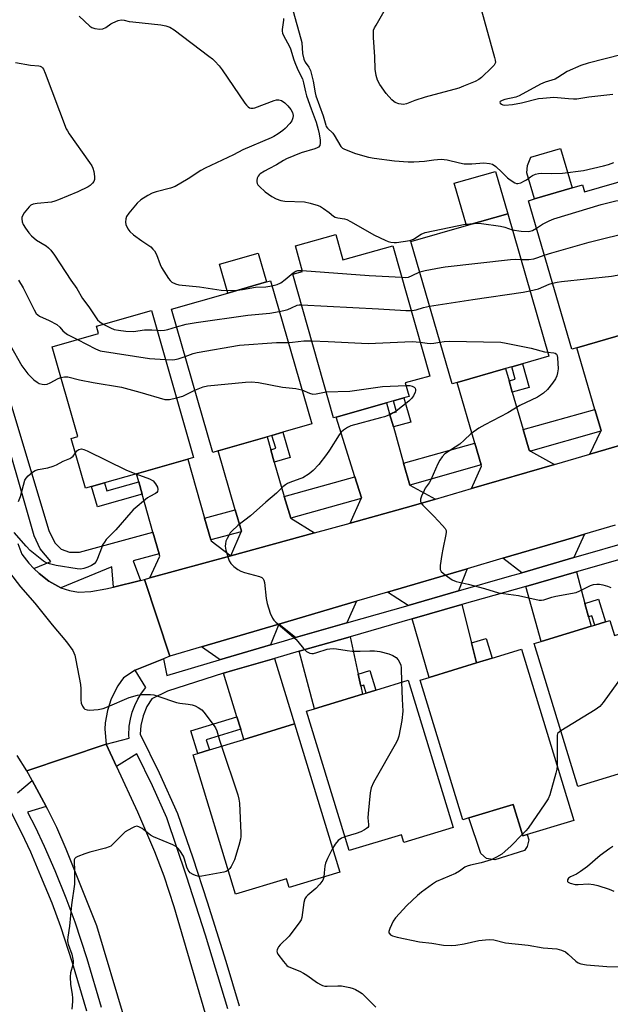
# Model space of a CAD drawing. Units: inches. Extents: x 1291763 to 1297764, y 525450 to 529450.
# Drawn here: x 1292009 to 1292214, y 527142 to 527483 of the extents above; entities that cross this region are included whole.
import ezdxf

# ---------------------------------------------------------------- set-up
doc = ezdxf.new("R2010")
doc.units = ezdxf.units.IN
doc.header["$MEASUREMENT"] = 0
for name, color, linetype in [('BLDG-Footprint', 5, 'Continuous'), ('CULTRL-Pad', 6, 'Continuous'), ('TRANS-Driveway', 251, 'Continuous'), ('TRANS-Non Street Sidewalk', 7, 'Continuous'), ('TRANS-Road', 130, 'Continuous'), ('TRANS-Street Sidewalk', 7, 'Continuous'), ('Undefined', 1, 'Continuous')]:
    doc.layers.add(name, color=color, linetype=linetype)

msp = doc.modelspace()

# ---------------------------------------------------------------- linework, layer by layer
at = {"layer": 'BLDG-Footprint'}
for points, elevation in [([(1292221.3, 527428.47), (1292230.46, 527397.15), (1292232.95, 527397.87), (1292238.14, 527380.13), (1292235.35, 527379.31), (1292231.18, 527378.09), (1292219.36, 527374.63), (1292202.29, 527369.64), (1292200.57, 527369.14), (1292185.51, 527420.65), (1292187.66, 527421.28), (1292200.62, 527425.07), (1292204.24, 527426.13), (1292204.96, 527423.69)], 489.51), ([(1292160.86, 527357.65), (1292159.06, 527357.13), (1292144.85, 527406.5), (1292164.08, 527412.03), (1292178.33, 527416.14), (1292192.54, 527366.77), (1292183.41, 527364.14), (1292179.74, 527363.09), (1292177.58, 527362.47)], 491.49), ([(1292118.79, 527408.94), (1292121.28, 527400.1), (1292138.58, 527404.99), (1292151.33, 527359.87), (1292142.86, 527357.48), (1292144.18, 527352.78), (1292142.43, 527352.29), (1292138.78, 527351.26), (1292136.39, 527350.58), (1292118.96, 527345.66), (1292118.06, 527345.4), (1292103.99, 527395.22), (1292107.32, 527396.16), (1292104.82, 527404.99)], 490.78), ([(1292078.05, 527333.94), (1292076.21, 527333.41), (1292061.91, 527383.02), (1292081.48, 527388.66), (1292094.83, 527392.51), (1292096.2, 527392.91), (1292110.51, 527343.3), (1292100.5, 527340.42), (1292096.73, 527339.33), (1292095.01, 527338.83)], 492.7), ([(1292034.25, 527321.61), (1292032.15, 527321.01), (1292027.22, 527338.27), (1292029.46, 527338.91), (1292020.58, 527369.96), (1292036.7, 527374.57), (1292035.96, 527377.14), (1292055.03, 527382.59), (1292069.58, 527331.71), (1292067.56, 527331.13), (1292049.78, 527326.05), (1292038.77, 527322.9)], 494.68), ([(1292213.75, 527275.17), (1292215.33, 527269.98), (1292224.21, 527272.68), (1292237.73, 527228.37), (1292202.6, 527217.65), (1292187.5, 527267.16), (1292189.91, 527267.89), (1292207.23, 527273.18), (1292208.48, 527273.56), (1292212.16, 527274.68)], 492.4), ([(1292197.88, 527216.84), (1292201.23, 527205.88), (1292183.57, 527200.49), (1292180.22, 527211.45), (1292164.93, 527206.78), (1292162.76, 527206.12), (1292148, 527254.49), (1292151.11, 527255.44), (1292167.57, 527260.46), (1292172.92, 527262.09), (1292183.13, 527265.21)], 493.48), ([(1292159.43, 527203.39), (1292142.37, 527198.18), (1292141.53, 527200.92), (1292123.47, 527195.41), (1292108.72, 527243.74), (1292111.4, 527244.56), (1292128.12, 527249.66), (1292129.32, 527250.02), (1292132.64, 527251.04), (1292143.85, 527254.46)], 494.14), ([(1292120.19, 527187.96), (1292102.63, 527182.61), (1292101.7, 527185.64), (1292084.14, 527180.28), (1292069.39, 527228.6), (1292071.01, 527229.09), (1292075.05, 527230.32), (1292086.96, 527233.95), (1292104.52, 527239.31)], 495.57)]:
    msp.add_lwpolyline(points, close=True, dxfattribs=dict(at, elevation=elevation))
at = {"layer": 'CULTRL-Pad'}
for points in [[(1292200.62, 527425.07), (1292187.66, 527421.28), (1292185.01, 527430.34), (1292185.15, 527432.9), (1292186.37, 527435.71), (1292196.63, 527438.7)], [(1292178.33, 527416.14), (1292164.08, 527412.03), (1292159.86, 527426.67), (1292174.12, 527430.77)], [(1292094.83, 527392.51), (1292081.48, 527388.66), (1292078.59, 527398.66), (1292091.94, 527402.52)], [(1292180.22, 527211.45), (1292183.57, 527200.49), (1292185.12, 527200.97), (1292185.69, 527199.12), (1292185.05, 527196.85), (1292184.12, 527195.42), (1292173.92, 527192.28), (1292171.05, 527192.7), (1292168.99, 527194.42), (1292164.93, 527206.78)]]:
    msp.add_lwpolyline(points, close=True, dxfattribs=at)
at = {"layer": 'TRANS-Driveway'}
for points in [[(1292220.92, 527369.3), (1292222.15, 527365.09), (1292225.61, 527353.24), (1292227.58, 527346.5), (1292228.48, 527345.92), (1292235.64, 527341.27), (1292206.82, 527332.85), (1292210.59, 527340.76), (1292210.7, 527341), (1292208.55, 527348.33), (1292202.29, 527369.64), (1292219.36, 527374.63)], [(1292178.8, 527358.21), (1292179.94, 527354.26), (1292183.66, 527341.34), (1292185.72, 527334.17), (1292186.21, 527333.9), (1292194.53, 527329.26), (1292165.81, 527320.86), (1292169.27, 527328.69), (1292169.15, 527329.1), (1292166.96, 527336.64), (1292160.86, 527357.65), (1292177.58, 527362.46)], [(1292137.46, 527346.76), (1292138.75, 527342.23), (1292142.29, 527329.7), (1292144.43, 527322.12), (1292153.32, 527317.21), (1292144.96, 527314.77), (1292123.75, 527308.95), (1292127.55, 527317.41), (1292127.67, 527317.67), (1292125.4, 527324.96), (1292118.96, 527345.66), (1292136.39, 527350.58)], [(1292096.31, 527334.34), (1292097.54, 527330.07), (1292100.99, 527318.09), (1292103.21, 527310.62), (1292111.41, 527305.56), (1292082.44, 527297.61), (1292086.04, 527305.92), (1292086.13, 527306.13), (1292083.99, 527313.5), (1292078.05, 527333.94), (1292095.01, 527338.83)], [(1292073.42, 527310.64), (1292075.58, 527303.1), (1292075.68, 527302.74), (1292082.44, 527297.61), (1292054.39, 527289.9), (1292057.86, 527297.47), (1292057.65, 527298.25), (1292055.51, 527305.8), (1292051.79, 527318.94), (1292050.59, 527323.2), (1292049.78, 527326.05), (1292067.56, 527331.13)], [(1292201.2, 527296.95), (1292183.23, 527291.73), (1292176.67, 527296.76), (1292201.18, 527303.97), (1292204.95, 527305.08)], [(1292161.31, 527285.43), (1292143.84, 527280.42), (1292136.74, 527285), (1292164.31, 527293.12)], [(1292205.1, 527281.11), (1292206.35, 527276.45), (1292207.23, 527273.18), (1292189.91, 527267.89), (1292184.56, 527286.98), (1292202.17, 527292.03)], [(1292122.7, 527274.35), (1292104.9, 527269.25), (1292099.14, 527273.92), (1292125.98, 527281.83)], [(1292165.83, 527267.42), (1292167.57, 527260.46), (1292151.11, 527255.44), (1292145.21, 527275.71), (1292162.5, 527280.66)], [(1292096.16, 527266.71), (1292078.55, 527261.49), (1292078.48, 527261.73), (1292072.31, 527266.02), (1292099.14, 527273.92)], [(1292126.6, 527256.59), (1292127.51, 527252.4), (1292128.12, 527249.66), (1292111.4, 527244.56), (1292106.15, 527264.5), (1292123.75, 527269.55)], [(1292085.89, 527237.46), (1292084.56, 527241.79), (1292079.96, 527256.89), (1292083.07, 527257.83), (1292097.58, 527262.05), (1292104.52, 527239.31), (1292086.96, 527233.96)]]:
    msp.add_lwpolyline(points, close=True, dxfattribs=at)
at = {"layer": 'TRANS-Non Street Sidewalk'}
for points in [[(1292179.94, 527354.26), (1292178.8, 527358.21), (1292180.96, 527358.83), (1292179.74, 527363.09), (1292183.41, 527364.14), (1292185.77, 527355.93)], [(1292138.75, 527342.23), (1292137.46, 527346.76), (1292139.85, 527347.44), (1292138.78, 527351.26), (1292142.43, 527352.29), (1292144.79, 527343.94)], [(1292097.54, 527330.07), (1292096.31, 527334.34), (1292098.03, 527334.84), (1292096.73, 527339.33), (1292100.5, 527340.42), (1292103.03, 527331.65)], [(1292051.79, 527318.94), (1292036.28, 527314.51), (1292034.25, 527321.61), (1292038.77, 527322.9), (1292039.58, 527320.06), (1292050.59, 527323.2)], [(1292206.35, 527276.45), (1292205.1, 527281.11), (1292209.77, 527282.53), (1292212.16, 527274.68), (1292208.48, 527273.56), (1292207.49, 527276.8)], [(1292167.57, 527260.46), (1292165.83, 527267.42), (1292170.83, 527268.94), (1292172.92, 527262.09)], [(1292127.51, 527252.4), (1292126.6, 527256.59), (1292130.58, 527257.8), (1292132.65, 527251.04), (1292129.32, 527250.02), (1292128.5, 527252.71)], [(1292085.89, 527237.46), (1292073.98, 527233.83), (1292075.05, 527230.32), (1292071.01, 527229.09), (1292068.62, 527236.93), (1292084.56, 527241.79)]]:
    msp.add_lwpolyline(points, close=True, dxfattribs=at)
at = {"layer": 'TRANS-Road'}
for points in [[(1292215.55, 527308.17), (1292204.95, 527305.08), (1292201.18, 527303.97), (1292176.67, 527296.76), (1292164.31, 527293.12), (1292136.74, 527285), (1292125.98, 527281.83), (1292099.14, 527273.92), (1292072.31, 527266.02), (1292061.35, 527262.79), (1292052.63, 527289.42), (1292054.39, 527289.9), (1292082.44, 527297.61), (1292111.41, 527305.56), (1292123.75, 527308.95), (1292144.96, 527314.77), (1292153.32, 527317.21), (1292165.81, 527320.86), (1292194.53, 527329.26), (1292206.82, 527332.85), (1292235.64, 527341.27)], [(1292008.71, 527301.85), (1292010.18, 527298.18), (1292012.56, 527295), (1292014.32, 527293.21), (1292016.07, 527291.42), (1292019.53, 527288.83), (1292023.59, 527286.53), (1292026.6, 527285.56), (1292029.69, 527285), (1292034.07, 527285.24), (1292039.25, 527286.12), (1292041.86, 527286.76), (1292051.2, 527289.07), (1292052.63, 527289.42), (1292061.35, 527262.79), (1292059.16, 527261.91), (1292049.34, 527257.97), (1292045.38, 527255.25), (1292044.36, 527254.08), (1292043.35, 527252.55), (1292041.07, 527248.01), (1292039.79, 527243.97), (1292038.93, 527239.73), (1292038.91, 527237.49), (1292039.35, 527232.28), (1292011.83, 527223.07), (1292008.48, 527228.36)]]:
    msp.add_lwpolyline(points, dxfattribs=at)
msp.add_lwpolyline([(1292042.88, 527224.63), (1292050.14, 527208.89), (1292056.11, 527195.17), (1292059.3, 527186.65), (1292062.75, 527176.05), (1292075.59, 527132.23), (1292097.7, 527055.32), (1292134.98, 526917.75), (1292109.82, 526909.52), (1292069.8, 527053.8), (1292069.45, 527055), (1292058.7, 527092.19), (1292045.68, 527137.2), (1292036.07, 527169.37), (1292025.5, 527195.87), (1292022.29, 527203.44), (1292019.17, 527209.66), (1292018.58, 527210.73), (1292013.68, 527219.7), (1292011.83, 527223.07), (1292039.35, 527232.28)], close=True, dxfattribs=at)
at = {"layer": 'TRANS-Street Sidewalk'}
for points in [[(1292055.51, 527305.8), (1292057.65, 527298.25), (1292048.69, 527295.83), (1292051.2, 527289.07), (1292041.86, 527286.76), (1292041.26, 527293.82), (1292023.59, 527286.53), (1292019.53, 527288.83), (1292016.07, 527291.42), (1292014.32, 527293.21), (1292020.14, 527295.66), (1292016.44, 527300.03), (1292014.37, 527304.5), (1291988.17, 527395.77), (1291992.88, 527397.23), (1292006.51, 527349.48), (1292019.48, 527306.34), (1292021.51, 527302.11), (1292023.69, 527299.87), (1292026.58, 527298.9), (1292030.06, 527298.87)], [(1292210.59, 527340.76), (1292186.21, 527333.9), (1292185.72, 527334.17), (1292183.66, 527341.34), (1292208.55, 527348.33), (1292210.7, 527341)], [(1292169.15, 527329.1), (1292144.43, 527322.12), (1292142.29, 527329.7), (1292166.96, 527336.64)], [(1292127.55, 527317.41), (1292103.21, 527310.62), (1292100.99, 527318.09), (1292125.4, 527324.96), (1292127.67, 527317.67)], [(1292086.04, 527305.92), (1292075.58, 527303.1), (1292073.42, 527310.64), (1292083.99, 527313.5), (1292086.13, 527306.13)]]:
    msp.add_lwpolyline(points, close=True, dxfattribs=at)
for points in [[(1292008.6, 527215.39), (1292013.68, 527219.7), (1292018.58, 527210.73), (1292012.09, 527208.79), (1292014.77, 527203.71), (1292017.9, 527196.97), (1292021.51, 527188.56), (1292025.36, 527179.07), (1292028.53, 527170.73), (1292032.64, 527158.09), (1292037.57, 527141.15)], [(1292032.61, 527139.75), (1292027.72, 527156.58), (1292023.67, 527169.01), (1292020.57, 527177.18), (1292016.76, 527186.58), (1292013.19, 527194.87), (1292010.13, 527201.48), (1292005.78, 527210.18)]]:
    msp.add_lwpolyline(points, dxfattribs=at)
for points in [[(1292081.48, 527140.55, 0), (1292073.77, 527166.18, 0), (1292067.19, 527186.57, 0), (1292060.27, 527206.77, 0), (1292055.35, 527217.88, 0), (1292049.99, 527229.01, 0), (1292042.88, 527224.63, 0), (1292039.35, 527232.28, 0), (1292047.33, 527234.37, 0), (1292047.12, 527235.28, 0), (1292047.28, 527238.5, 0), (1292047.69, 527241, 0), (1292048.33, 527243.38, 0), (1292049.2, 527245.69, 0), (1292050.26, 527247.85, 0), (1292051.56, 527249.95, 0), (1292053.07, 527251.92, 0), (1292049.34, 527257.97, 0), (1292059.16, 527261.91, 0), (1292060.35, 527256.1, 0), (1292078.55, 527261.49, 0), (1292096.16, 527266.71, 0), (1292099.94, 527267.83, 0), (1292104.9, 527269.25, 0), (1292122.7, 527274.35, 0), (1292143.84, 527280.42, 0), (1292161.31, 527285.43, 0), (1292178.99, 527290.5, 0), (1292183.23, 527291.73, 0), (1292201.2, 527296.95, 0), (1292222.14, 527303.03, 0)], [(1292223.66, 527298.19, 0), (1292202.17, 527292.03, 0), (1292184.56, 527286.98, 0), (1292162.5, 527280.66, 0), (1292145.21, 527275.71, 0), (1292123.75, 527269.55, 0), (1292106.15, 527264.5, 0), (1292097.58, 527262.05, 0), (1292083.07, 527257.83, 0), (1292079.96, 527256.89, 0), (1292060.51, 527250.66, 0), (1292055.17, 527248.07, 0), (1292053.45, 527245.33, 0), (1292052.13, 527242.13, 0), (1292051.34, 527238.76, 0), (1292051.12, 527235.75, 0), (1292057.68, 527222.35, 0), (1292063.97, 527208.29, 0), (1292069.28, 527192.92, 0), (1292074.33, 527177.62, 0), (1292080.75, 527157.1, 0), (1292085.33, 527141.63, 0)]]:
    msp.add_polyline3d(points, dxfattribs=at)
at = {"layer": 'Undefined'}
for points, elevation in [([(1292168.7, 527488.61), (1292173.8, 527470.24), (1292174, 527469.39), (1292174.06, 527468.58), (1292173.93, 527468.09), (1292173.65, 527467.64), (1292172.89, 527466.8), (1292169.28, 527463.33), (1292168.35, 527462.65), (1292167.06, 527462.01), (1292163.05, 527460.3), (1292161.43, 527459.69), (1292149.76, 527456.51), (1292146.17, 527455.4), (1292143.25, 527454.24), (1292142.24, 527454.04), (1292140.64, 527454.23), (1292139.38, 527454.66), (1292138.91, 527454.99), (1292138.27, 527455.6), (1292136.29, 527457.85), (1292134.1, 527460.94), (1292133.27, 527462.38), (1292132.82, 527463.99), (1292132.45, 527466.25), (1292132.38, 527470.45), (1292131.84, 527477.19), (1292131.82, 527478.88), (1292131.93, 527479.7), (1292132.23, 527480.5), (1292132.77, 527481.53), (1292137.9, 527490.46)], 484), ([(1292030, 527484.59), (1292033.65, 527481.11), (1292034.36, 527480.63), (1292035.45, 527480.29), (1292037.17, 527480.08), (1292038.22, 527480.23), (1292039.15, 527480.66), (1292040.95, 527481.93), (1292041.66, 527482.33), (1292043.45, 527483.08), (1292044.51, 527483.31), (1292045.51, 527483.23), (1292047.33, 527482.8), (1292048.5, 527482.63), (1292058.29, 527481.63), (1292060.02, 527481.28), (1292061.39, 527480.81), (1292062.87, 527479.86), (1292074.92, 527470.74), (1292076.09, 527469.83), (1292076.93, 527469.05), (1292078.41, 527467.37), (1292079.47, 527466.02), (1292087.35, 527454.46), (1292087.87, 527453.75), (1292088.45, 527453.14), (1292088.91, 527452.88), (1292089.42, 527452.75), (1292090.24, 527452.73), (1292090.8, 527452.84), (1292097.46, 527455.34), (1292098.29, 527455.58), (1292099.07, 527455.62), (1292100.03, 527455.32), (1292101.19, 527454.54), (1292102.22, 527453.55), (1292103.3, 527452.2), (1292103.84, 527451.16), (1292104.07, 527450.2), (1292104, 527449.42), (1292103.61, 527448.35), (1292102.96, 527447.4), (1292101.35, 527445.7), (1292100.47, 527444.96), (1292098.83, 527443.83), (1292097.38, 527442.92), (1292096.47, 527442.44), (1292086.69, 527438.28), (1292083.41, 527436.49), (1292073.62, 527431.94), (1292072.1, 527431.07), (1292067.69, 527428.17), (1292063.22, 527425.6), (1292061.62, 527425), (1292056.61, 527423.72), (1292055.26, 527423.23), (1292053.72, 527422.5), (1292051.37, 527420.98), (1292050.1, 527419.85), (1292047.13, 527416.3), (1292046.41, 527415.14), (1292046.1, 527414.36), (1292045.96, 527413.25), (1292046.14, 527412.45), (1292046.86, 527410.92), (1292047.52, 527410), (1292048.83, 527408.85), (1292051.62, 527406.7), (1292054.75, 527404.63), (1292055.53, 527403.9), (1292056.04, 527403.29), (1292056.7, 527402.04), (1292058.03, 527398.51), (1292058.52, 527397.45), (1292060.89, 527393.67), (1292061.44, 527392.99), (1292062.08, 527392.44), (1292063.34, 527391.79), (1292064.43, 527391.49), (1292071.69, 527390.8), (1292079.12, 527389.59), (1292081.18, 527389.5), (1292084.78, 527389.62)], 488), ([(1292103.92, 527486.67), (1292106.76, 527476.76), (1292107.01, 527475.43), (1292107.34, 527471.63), (1292107.72, 527469.67), (1292108.17, 527468.71), (1292109.5, 527466.97), (1292110.02, 527465.75), (1292111.04, 527462.02), (1292111.65, 527458.04), (1292111.88, 527457.01), (1292114.45, 527450.09), (1292115.32, 527446.83), (1292115.54, 527446.36), (1292116, 527445.73), (1292117.75, 527444.05), (1292118.29, 527443.39), (1292120.56, 527439.4), (1292121.1, 527438.85), (1292121.82, 527438.45), (1292125.6, 527437.04), (1292130.14, 527435.79), (1292132.07, 527435.42), (1292139.15, 527434.48), (1292143.86, 527434.15), (1292145.89, 527434.13), (1292149.59, 527434.35), (1292152.75, 527434.84), (1292155.28, 527435.01), (1292157.42, 527434.76), (1292161.68, 527433.73), (1292163.3, 527433.47), (1292165.96, 527433.39), (1292170.09, 527433.75), (1292172.02, 527433.56), (1292173.06, 527433.26), (1292174.21, 527432.48), (1292176.34, 527430.58), (1292178.25, 527428.56), (1292179.15, 527427.85), (1292180.84, 527426.82), (1292181.34, 527426.65), (1292181.84, 527426.61), (1292182.86, 527426.88), (1292184.14, 527427.48), (1292184.87, 527427.91), (1292186.22, 527428.93), (1292186.92, 527429.37), (1292187.92, 527429.79), (1292188.96, 527430.09), (1292190.04, 527430.21), (1292193.37, 527430.08), (1292197.33, 527430.15), (1292204.54, 527431.13), (1292211.54, 527432.7), (1292213.25, 527433.15), (1292215.05, 527433.85)], 484), ([(1292217.93, 527471.32), (1292206.19, 527468.3), (1292203.64, 527467.51), (1292198.89, 527465.4), (1292195.72, 527463.36), (1292194.74, 527462.81), (1292191.28, 527461.67), (1292189.75, 527460.99), (1292182.3, 527456.94), (1292181.12, 527456.54), (1292177.34, 527455.76), (1292176.37, 527455.42), (1292175.75, 527455.05), (1292175.57, 527454.77), (1292175.69, 527454.48), (1292176.22, 527454.06), (1292176.69, 527453.86), (1292177.39, 527453.76), (1292179.96, 527454.03), (1292183.09, 527454.59), (1292189, 527456.03), (1292190.47, 527456.23), (1292194.35, 527456.49), (1292199.34, 527456.02), (1292201.12, 527455.93), (1292202.22, 527455.96), (1292206.41, 527456.66), (1292214.69, 527457.52)], 482), ([(1292188.29, 527411.14), (1292190.37, 527412.52), (1292192.67, 527413.67), (1292194.26, 527414.35), (1292210.73, 527419.34), (1292215.74, 527420.63), (1292219.15, 527421.11), (1292221.14, 527421.18), (1292223.55, 527420.75)], 486), ([(1292166.75, 527412.8), (1292168.11, 527412.86), (1292169.28, 527412.8), (1292175.9, 527411.79), (1292177.31, 527411.47), (1292179.94, 527410.57)], 486), ([(1292179.94, 527410.57), (1292183.01, 527410.13), (1292185.61, 527410), (1292186.17, 527410.07), (1292186.92, 527410.33), (1292188.29, 527411.14)], 486), ([(1292191.02, 527401.81), (1292193.66, 527402.62), (1292206.57, 527406.25), (1292221.92, 527410.05), (1292223.94, 527410.45), (1292226.58, 527410.39)], 488), ([(1292147.89, 527395.94), (1292149.81, 527396.47), (1292155.26, 527397.51), (1292156.72, 527397.73), (1292179.35, 527400.26), (1292180.98, 527400.35), (1292182.89, 527400.31)], 488), ([(1292182.89, 527400.31), (1292185.68, 527400.32), (1292187.38, 527400.51), (1292188.77, 527400.92), (1292191.02, 527401.81)], 488), ([(1292096.71, 527391.16), (1292098.57, 527391.58), (1292099.77, 527392.15), (1292101.33, 527393.34), (1292104.01, 527395.64), (1292104.97, 527396.25), (1292105.72, 527396.47), (1292107.23, 527396.47)], 488), ([(1292107.23, 527396.47), (1292130.43, 527394.75), (1292141.65, 527394.14)], 488), ([(1292141.65, 527394.14), (1292142.88, 527394.07), (1292143.98, 527394.2), (1292145.25, 527394.68), (1292147.89, 527395.94)], 488), ([(1292193.87, 527392.07), (1292195.44, 527392.41), (1292196.91, 527392.6), (1292214.32, 527394.46), (1292230.4, 527397.33)], 490), ([(1292008.94, 527393.07), (1292010.56, 527390.47), (1292014.39, 527382.87), (1292015.14, 527381.6), (1292015.61, 527381.07), (1292016.24, 527380.64), (1292019.6, 527379.14), (1292022.19, 527377.73), (1292023.27, 527376.87), (1292024.3, 527375.59), (1292024.96, 527374.95), (1292025.94, 527374.33), (1292029.45, 527372.5)], 492), ([(1292186.03, 527389.42), (1292188.96, 527390.16), (1292192.65, 527391.68), (1292193.87, 527392.07)], 490), ([(1292084.78, 527389.62), (1292086.47, 527389.83), (1292091.05, 527390.66), (1292094.61, 527390.85), (1292096.71, 527391.16)], 488), ([(1292151.3, 527384.09), (1292166.21, 527386.44), (1292183.75, 527388.96), (1292186.03, 527389.42)], 490), ([(1292063.66, 527376.94), (1292067.04, 527377.84), (1292070.48, 527378.44), (1292088.36, 527381.02), (1292095.93, 527381.73), (1292099.27, 527382.28)], 490), ([(1292099.27, 527382.28), (1292100.82, 527382.6), (1292102.19, 527382.99), (1292103.46, 527383.48), (1292105.4, 527384.43), (1292106.15, 527384.57), (1292106.99, 527384.59)], 490), ([(1292106.99, 527384.59), (1292133.61, 527383.21), (1292143.02, 527382.65), (1292144.9, 527382.62)], 490), ([(1292144.9, 527382.62), (1292145.99, 527382.7), (1292146.68, 527382.83), (1292149.19, 527383.63), (1292151.3, 527384.09)], 490), ([(1292038.29, 527377.81), (1292040.79, 527376.56), (1292042.12, 527376.03), (1292043.55, 527375.77), (1292046.17, 527375.47), (1292048.79, 527375.29), (1292052.65, 527375.88), (1292055.18, 527375.92), (1292056.98, 527375.79)], 490), ([(1292056.98, 527375.79), (1292058.29, 527375.69), (1292059.51, 527375.75), (1292060.66, 527376.02), (1292063.66, 527376.94)], 490), ([(1292029.45, 527372.5), (1292035.65, 527369.28), (1292036.45, 527368.92), (1292037.3, 527368.67), (1292054.37, 527365.99), (1292059.9, 527365.58)], 492), ([(1292066.62, 527366.66), (1292069.46, 527367.68), (1292070.85, 527368.07), (1292085.47, 527370.58), (1292098.32, 527371.53), (1292102.36, 527371.55)], 492), ([(1292102.36, 527371.55), (1292103.82, 527371.63), (1292107.77, 527372.06), (1292110.54, 527372.04)], 492), ([(1292110.54, 527372.04), (1292116.23, 527371.85), (1292129.99, 527371.14), (1292145.23, 527371.81), (1292146.62, 527371.78), (1292148.01, 527371.63)], 492), ([(1292148.01, 527371.63), (1292150.48, 527371.22), (1292151.63, 527371.14), (1292152.8, 527371.22), (1292154.89, 527371.61)], 492), ([(1292154.89, 527371.61), (1292156.3, 527371.83), (1292158.08, 527371.93), (1292176, 527371.58), (1292177.77, 527371.32), (1292186.49, 527369.53), (1292191.06, 527368.33), (1292192.16, 527368.12)], 492), ([(1292006.06, 527370.61), (1292010.13, 527363.45), (1292012.23, 527360.6), (1292013.19, 527359.59), (1292014.27, 527358.61), (1292015.42, 527357.72), (1292016.16, 527357.34), (1292017.2, 527357.03), (1292018.01, 527356.98), (1292018.85, 527357.12), (1292019.94, 527357.48), (1292022.7, 527358.99), (1292023.62, 527359.34)], 494), ([(1292192.16, 527368.12), (1292194.33, 527367.95), (1292194.79, 527367.81), (1292195.25, 527367.42), (1292195.45, 527366.97), (1292195.59, 527366.16), (1292195.79, 527362.38), (1292195.63, 527360.99), (1292195.3, 527359.95), (1292194.85, 527358.95), (1292193.86, 527357.47), (1292192.08, 527355.2), (1292190.71, 527353.96), (1292188.66, 527352.54), (1292182.58, 527349.66), (1292178.35, 527347.18), (1292170.4, 527343.01), (1292168.38, 527341.87), (1292165.62, 527339.88), (1292163.26, 527337.63), (1292161.72, 527336.32), (1292156.63, 527332.88), (1292155.65, 527331.87), (1292154.84, 527330.73), (1292154.19, 527329.44), (1292151.71, 527323.89), (1292151.12, 527322.89), (1292149.8, 527320.98), (1292149.37, 527320.21), (1292148.54, 527318.31), (1292148.18, 527317.23), (1292148.13, 527316.47), (1292148.32, 527316), (1292149.01, 527315.12), (1292152.77, 527311.29), (1292155.74, 527308.09), (1292156.64, 527307), (1292157, 527306.3), (1292157.05, 527305.78), (1292156.97, 527304.95), (1292155.86, 527299.84), (1292155.56, 527298.09), (1292155, 527294.22), (1292154.95, 527293.35), (1292155, 527292.81), (1292155.36, 527292.13), (1292156.68, 527291), (1292159.14, 527289.28), (1292160.45, 527288.72), (1292164.61, 527287.71), (1292170.31, 527286.2), (1292175.15, 527284.76), (1292182.05, 527283.88), (1292189.23, 527282.21), (1292190.02, 527282.18), (1292190.8, 527282.33), (1292193.59, 527283.29), (1292194.97, 527283.65), (1292202.03, 527284.92), (1292203.32, 527285.4), (1292207.01, 527287.29), (1292208.09, 527287.62), (1292209.25, 527287.77), (1292210.12, 527287.74), (1292211.22, 527287.53), (1292212.85, 527287.08), (1292214.09, 527286.56)], 492), ([(1292059.9, 527365.58), (1292062.23, 527365.52), (1292063.11, 527365.58), (1292064.25, 527365.85), (1292066.62, 527366.66)], 492), ([(1292023.62, 527359.34), (1292024.93, 527359.61), (1292026.08, 527359.59), (1292030.13, 527358.62), (1292034.8, 527357.63), (1292044.61, 527355.98), (1292050.98, 527354.3), (1292059.65, 527351.77), (1292060.49, 527351.7), (1292061.3, 527351.77), (1292063.69, 527352.31)], 494), ([(1292070, 527354.94), (1292072.95, 527356.16), (1292074.36, 527356.53), (1292087.59, 527357.75), (1292089.65, 527357.86), (1292092.04, 527357.63), (1292100.34, 527356.07), (1292105.03, 527355.59), (1292107.11, 527355.09)], 494), ([(1292063.69, 527352.31), (1292065.91, 527352.95), (1292070, 527354.94)], 494), ([(1292143.1, 527356.6), (1292144.47, 527356.57), (1292145.31, 527356.37), (1292146.01, 527355.98), (1292146.31, 527355.63), (1292146.44, 527355.23), (1292146.45, 527354.77), (1292146.32, 527354.26), (1292145.73, 527353), (1292145.06, 527352.11), (1292144.08, 527351.15), (1292139.71, 527347.72), (1292138.73, 527347.1), (1292137.73, 527346.61), (1292135.66, 527345.79), (1292134.26, 527345.35), (1292124.07, 527342.58), (1292122.86, 527342.04), (1292121.5, 527341.09), (1292120.67, 527340.38), (1292119.94, 527339.5), (1292116.63, 527334.15), (1292115.6, 527332.64), (1292112.97, 527329.28), (1292110.97, 527327.13), (1292109.63, 527326.02), (1292107.4, 527324.66), (1292106.35, 527324.22), (1292102.86, 527323.04), (1292102.09, 527322.68), (1292101.38, 527322.21), (1292100.52, 527321.47), (1292098.31, 527319.27), (1292094.58, 527316.12), (1292089.32, 527311.49), (1292084.91, 527308.12), (1292082.85, 527306.17), (1292082.3, 527305.53), (1292081.85, 527304.84), (1292081.19, 527303.63), (1292080.78, 527302.62), (1292080.6, 527301.79), (1292080.53, 527300.96), (1292080.75, 527299.52), (1292081.52, 527296.93), (1292081.93, 527295.82), (1292082.54, 527294.88), (1292083.57, 527293.92), (1292084.91, 527292.86), (1292085.89, 527292.29), (1292087.27, 527291.81), (1292092.41, 527290.37), (1292093.18, 527290.03), (1292093.7, 527289.56), (1292093.93, 527289.1), (1292094.12, 527288.29), (1292094.76, 527282.77), (1292095.04, 527281.05), (1292096.11, 527277.76), (1292096.88, 527275.92), (1292097.39, 527275.24), (1292098.01, 527274.63), (1292104.96, 527268.7), (1292105.71, 527267.86), (1292107.62, 527265.44), (1292108.65, 527264.44), (1292109.1, 527264.15), (1292109.82, 527263.87), (1292110.57, 527263.74), (1292111.1, 527263.77), (1292112.22, 527264.03), (1292115.87, 527265.19), (1292116.73, 527265.37), (1292117.91, 527265.44), (1292119.06, 527265.34), (1292122.75, 527264.74), (1292124.53, 527264.59), (1292127.22, 527264.51), (1292130.58, 527264.71), (1292132.26, 527264.69), (1292134.08, 527264.43), (1292137.23, 527263.61), (1292138.55, 527263.09), (1292139.72, 527262.38), (1292140.47, 527261.53), (1292141.03, 527260.5), (1292141.29, 527259.68), (1292141.41, 527258.81), (1292141.61, 527253.77)], 494), ([(1292107.11, 527355.09), (1292109.77, 527353.95), (1292110.88, 527353.66), (1292112.01, 527353.73), (1292115.53, 527354.36)], 494), ([(1292115.53, 527354.36), (1292123.72, 527354.66), (1292135.05, 527356.29), (1292143.1, 527356.6)], 494), ([(1292028.65, 527333.24), (1292029.19, 527333.98), (1292029.83, 527334.41), (1292030.32, 527334.58), (1292030.82, 527334.64), (1292031.63, 527334.46), (1292032.71, 527333.99), (1292046.38, 527327.26), (1292049.56, 527325.99)], 496), ([(1292008.95, 527316.39), (1292009.67, 527318.13), (1292011.21, 527323.75), (1292011.61, 527324.48), (1292012.34, 527325.31), (1292013.81, 527326.6), (1292014.73, 527327.2), (1292015.77, 527327.51), (1292019.09, 527328.12), (1292021, 527328.64), (1292022.1, 527329.11), (1292024.4, 527330.33), (1292026.73, 527331.29), (1292027.48, 527331.74), (1292027.89, 527332.11), (1292028.65, 527333.24)], 496), ([(1292049.56, 527325.99), (1292054.38, 527324.22), (1292055.57, 527323.57), (1292056.46, 527322.53), (1292057.12, 527321.33), (1292057.26, 527320.61), (1292057.12, 527319.92), (1292056.88, 527319.52), (1292056.41, 527319.13), (1292054.43, 527318.14), (1292053.68, 527317.65), (1292048.65, 527313.47), (1292047.85, 527312.65), (1292042.62, 527306.6), (1292039.38, 527303.29), (1292038.7, 527302.35), (1292038.11, 527301.34), (1292037.65, 527300.26), (1292036.37, 527296.64), (1292035.85, 527295.65), (1292035.19, 527294.8), (1292034.3, 527294.18), (1292032.98, 527293.63), (1292031.63, 527293.18), (1292030.51, 527293), (1292029.34, 527293.09), (1292021.96, 527294.27), (1292019.65, 527294.76), (1292018.63, 527295.18), (1292017.66, 527295.75), (1292013.04, 527299.41), (1292011.61, 527300.93), (1292007.5, 527305.7)], 496), ([(1292003.15, 527295.29), (1292009.66, 527286.89), (1292014.64, 527281.12), (1292020.65, 527273.68), (1292025.6, 527267.82), (1292027.75, 527264.73), (1292028.18, 527263.98), (1292028.49, 527263.17), (1292028.87, 527261.44), (1292030.43, 527252.97), (1292030.53, 527251.5), (1292030.57, 527247.63), (1292030.7, 527246.47), (1292031.12, 527245.45), (1292031.61, 527244.79), (1292031.99, 527244.45), (1292032.71, 527244.18), (1292033.56, 527244.15), (1292036.52, 527244.37), (1292038.27, 527244.63), (1292039.84, 527245.21), (1292047.34, 527248.54), (1292050.15, 527249.26), (1292051.58, 527249.51), (1292052.43, 527249.58), (1292054.66, 527249.55), (1292055.78, 527249.39), (1292057.21, 527248.97), (1292063.66, 527246.75), (1292064.8, 527246.53), (1292067.69, 527246.19), (1292069.11, 527245.93), (1292070.19, 527245.54), (1292071.23, 527245.05), (1292072.41, 527244.26), (1292073.19, 527243.4), (1292076.76, 527238.71), (1292077.22, 527237.97), (1292077.63, 527236.99), (1292078.53, 527233.7), (1292079.27, 527231.61)], 496), ([(1292220.78, 527271.64), (1292221.75, 527266.54), (1292222.07, 527262.87), (1292222.02, 527262.06), (1292221.87, 527261.53), (1292220.97, 527260.04), (1292211.42, 527246.72), (1292210.29, 527245.37), (1292208.59, 527244.18), (1292196.7, 527236.98)], 492), ([(1292141.61, 527253.77), (1292141.79, 527247.96), (1292142.03, 527243.72), (1292141.7, 527240.55), (1292140.64, 527235.13), (1292140.32, 527234.03), (1292139.83, 527232.96), (1292131.92, 527219), (1292131.03, 527217.14), (1292130.72, 527215.4), (1292130.02, 527208.24), (1292129.96, 527206.74), (1292130.15, 527204.53), (1292130.09, 527203.79), (1292129.87, 527203.38), (1292129.5, 527203.03), (1292128.8, 527202.59), (1292127.5, 527201.94), (1292125.84, 527201.32), (1292121.99, 527200.25)], 494), ([(1292196.7, 527236.98), (1292195.72, 527236.18), (1292195.53, 527235.86), (1292195.42, 527235.41), (1292195.46, 527224.8)], 492), ([(1292079.27, 527231.61), (1292084.91, 527214.72), (1292085.29, 527213.29), (1292085.44, 527211.83), (1292085.95, 527201.47), (1292085.96, 527200.29), (1292085.88, 527199.42), (1292085.29, 527197.14), (1292083.77, 527192.19), (1292082.58, 527189.93), (1292082.11, 527189.22), (1292081.59, 527188.61)], 496), ([(1292195.46, 527224.8), (1292195.34, 527223.7), (1292194.99, 527222.25), (1292192.89, 527214.75), (1292192.35, 527213.38), (1292191.24, 527211.65), (1292185.38, 527203.17), (1292184.64, 527202.27), (1292183.4, 527201.03)], 492), ([(1292081.59, 527188.61), (1292080.9, 527188.19), (1292080.07, 527187.95), (1292072.46, 527186.56), (1292071.59, 527186.49), (1292071.03, 527186.55), (1292070.21, 527186.8), (1292069.41, 527187.14), (1292068.45, 527187.74), (1292067.74, 527188.62), (1292067.27, 527189.67), (1292066.5, 527192.43), (1292066.07, 527193.49), (1292064.79, 527195.42), (1292064.25, 527196.1), (1292063.65, 527196.69), (1292062.41, 527197.39), (1292055.68, 527200.2), (1292054.71, 527200.79), (1292051.84, 527203.06), (1292050.65, 527203.71), (1292049.92, 527203.87), (1292049.16, 527203.71), (1292048.41, 527203.37), (1292046.9, 527202.52), (1292045.94, 527201.88), (1292044.86, 527200.9), (1292041.57, 527197.56), (1292040.9, 527197.02), (1292040.41, 527196.73), (1292039.05, 527196.26), (1292033.64, 527194.84), (1292031.97, 527194.33), (1292029.53, 527193.44), (1292028.82, 527193.06), (1292028.46, 527192.73), (1292028.25, 527192.18), (1292028.21, 527191.66), (1292028.41, 527188.49), (1292028.32, 527183.74), (1292027.36, 527176.69), (1292026.61, 527169.27), (1292026.05, 527165.46), (1292025.95, 527164.3), (1292026.01, 527163.48), (1292026.14, 527162.95), (1292027.47, 527159.56), (1292027.71, 527158.43), (1292027.85, 527157.28), (1292027.85, 527156.42), (1292027.77, 527155.87), (1292027.03, 527153.11), (1292026.86, 527151.68), (1292026.94, 527149.03), (1292027.54, 527145.73), (1292027.68, 527144.26), (1292027.66, 527143.09), (1292027.42, 527140.49)], 496), ([(1292183.4, 527201.03), (1292179.5, 527197.11), (1292177.39, 527195.14), (1292176.26, 527194.23), (1292174.48, 527193.15), (1292172.59, 527192.28), (1292169.17, 527191.16), (1292165.42, 527190.41), (1292164.32, 527190.09), (1292163.55, 527189.66), (1292161.63, 527188.32), (1292160.29, 527187.52), (1292153.73, 527184.69), (1292152.27, 527183.74), (1292148.47, 527181), (1292147.1, 527179.89), (1292143.43, 527176.4), (1292139.46, 527172.16), (1292138.67, 527170.92), (1292137.52, 527168.46), (1292137.2, 527167.41), (1292137.22, 527166.95), (1292137.31, 527166.76), (1292137.81, 527166.28), (1292138.49, 527165.9), (1292140.1, 527165.44), (1292147.83, 527163.8), (1292152.11, 527163.37), (1292156.06, 527162.67), (1292158.99, 527162.53), (1292160.43, 527162.61), (1292163.22, 527163.12), (1292168.39, 527164.26), (1292170.69, 527164.55), (1292172.13, 527164.62), (1292173.57, 527164.45), (1292177.58, 527163.52), (1292185.44, 527162.64), (1292190.65, 527161.72), (1292195.3, 527161.37), (1292197.02, 527160.89), (1292198.36, 527160.29), (1292199.29, 527159.57), (1292201.87, 527157.11), (1292202.75, 527156.51), (1292203.71, 527156.16), (1292205.65, 527155.86), (1292212.61, 527155.22), (1292218.22, 527155.18)], 492), ([(1292121.99, 527200.25), (1292120.8, 527199.72), (1292119.68, 527198.95), (1292118.65, 527197.67), (1292117.7, 527196.11)], 494), ([(1292117.7, 527196.11), (1292115.93, 527192.64), (1292115.24, 527191.07), (1292115.02, 527189.98), (1292114.84, 527187.71), (1292114.65, 527186.27)], 494), ([(1292214.75, 527196.84), (1292213.75, 527196.2), (1292210.4, 527193.73), (1292205.91, 527189.95), (1292203.6, 527188.23), (1292202.14, 527187.27), (1292200.04, 527186.3), (1292199.35, 527185.88), (1292199, 527185.34), (1292199.04, 527184.77), (1292199.33, 527184.47), (1292200.01, 527184.15), (1292201.64, 527183.73), (1292202.74, 527183.69), (1292206.37, 527183.86), (1292208.1, 527183.67), (1292209.53, 527183.36), (1292213.46, 527182.02), (1292215.11, 527181.36)], 490), ([(1292114.65, 527186.27), (1292114.29, 527185.23), (1292113.27, 527183.83), (1292111.87, 527182.3), (1292109.16, 527179.97), (1292108.6, 527179.36), (1292108.15, 527178.7), (1292107.77, 527177.39), (1292107.03, 527172.28), (1292106.79, 527171.47), (1292106.38, 527170.72), (1292102.65, 527165.82), (1292099.55, 527162.72), (1292098.99, 527162.07), (1292098.71, 527161.6), (1292098.53, 527161.09), (1292098.45, 527160.58), (1292098.53, 527160.07), (1292098.76, 527159.57), (1292100.69, 527156.94), (1292101.86, 527155.62), (1292102.31, 527155.28), (1292103.09, 527154.89), (1292106.39, 527153.62), (1292107.64, 527153.01), (1292108.77, 527152.3), (1292112.5, 527149.61), (1292113.47, 527149.02), (1292114.22, 527148.7), (1292115, 527148.5), (1292115.82, 527148.4), (1292119.54, 527148.62), (1292120.83, 527148.57), (1292123.72, 527148), (1292124.84, 527147.67), (1292125.6, 527147.34), (1292127.03, 527146.54), (1292127.91, 527145.86), (1292132.69, 527141.14)], 494)]:
    msp.add_lwpolyline(points, dxfattribs=dict(at, elevation=elevation))
for points in [[(1292100.74, 527483.73, 486), (1292100.73, 527483.16, 486), (1292100.28, 527479.96, 486), (1292100.26, 527479.39, 486), (1292100.37, 527478.67, 486), (1292100.8, 527477.62, 486), (1292102.67, 527474.28, 486), (1292103.17, 527473.23, 486), (1292104.35, 527469.5, 486), (1292104.89, 527468.01, 486), (1292105.8, 527465.79, 486), (1292107.24, 527462.84, 486), (1292107.63, 527461.5, 486), (1292108.29, 527458.33, 486), (1292108.64, 527457.04, 486), (1292110.26, 527452.46, 486), (1292112.02, 527447.88, 486), (1292112.77, 527445.36, 486), (1292113.11, 527443.77, 486), (1292113.43, 527441.64, 486), (1292113.45, 527440.54, 486), (1292113.24, 527439.8, 486), (1292112.8, 527439.22, 486), (1292112.35, 527438.92, 486), (1292111.55, 527438.59, 486), (1292106.8, 527437.21, 486), (1292101.73, 527435.16, 486), (1292100.75, 527434.63, 486), (1292098.29, 527433.03, 486), (1292095.61, 527431.73, 486), (1292094.1, 527430.9, 486), (1292092.67, 527429.97, 486), (1292092.26, 527429.61, 486), (1292091.94, 527429.19, 486), (1292091.62, 527428.44, 486), (1292091.44, 527427.65, 486), (1292091.43, 527427.13, 486), (1292091.57, 527426.64, 486), (1292091.85, 527426.19, 486), (1292092.41, 527425.55, 486), (1292094.35, 527423.74, 486), (1292096.7, 527422.12, 486), (1292098.17, 527421.29, 486), (1292099.8, 527420.75, 486), (1292101.22, 527420.48, 486), (1292107.94, 527420.21, 486), (1292109.94, 527419.77, 486), (1292112.75, 527418.97, 486), (1292113.55, 527418.62, 486), (1292114.55, 527418, 486), (1292116.48, 527416.61, 486), (1292118.05, 527415.32, 486), (1292118.64, 527414.94, 486), (1292119.56, 527414.67, 486), (1292121.79, 527414.4, 486), (1292122.61, 527414.14, 486), (1292123.92, 527413.46, 486), (1292132.2, 527408.67, 486), (1292135.93, 527406.95, 486), (1292137.01, 527406.52, 486), (1292137.85, 527406.3, 486), (1292139, 527406.14, 486), (1292139.87, 527406.17, 486), (1292144.44, 527406.91, 486), (1292145.73, 527407.32, 486), (1292148.37, 527409.08, 486), (1292149.71, 527409.58, 486), (1292163.66, 527412.51, 486), (1292166.75, 527412.8, 486)], [(1292007.89, 527468.53, 490), (1292013.14, 527467.63, 490), (1292015.96, 527467.4, 490), (1292016.45, 527467.28, 490), (1292016.89, 527467.05, 490), (1292017.27, 527466.72, 490), (1292017.64, 527466.21, 490), (1292018.24, 527464.87, 490), (1292025.52, 527445.59, 490), (1292025.92, 527444.81, 490), (1292026.56, 527443.82, 490), (1292033.57, 527433.93, 490), (1292034.38, 527432.7, 490), (1292034.74, 527431.92, 490), (1292035.02, 527430.8, 490), (1292035.31, 527429.09, 490), (1292035.32, 527428, 490), (1292035.05, 527427.29, 490), (1292034.56, 527426.67, 490), (1292033.77, 527425.92, 490), (1292033.05, 527425.44, 490), (1292029.57, 527423.77, 490), (1292022.86, 527420.97, 490), (1292021.5, 527420.46, 490), (1292020.38, 527420.15, 490), (1292015.42, 527419.68, 490), (1292014.02, 527419.4, 490), (1292013.26, 527419.08, 490), (1292012.62, 527418.52, 490), (1292012.05, 527417.85, 490), (1292010.97, 527416.4, 490), (1292010.34, 527415.4, 490), (1292010.15, 527414.88, 490), (1292010.09, 527414.39, 490), (1292010.22, 527413.37, 490), (1292010.63, 527412.37, 490), (1292011.36, 527411.17, 490), (1292012.53, 527409.56, 490), (1292013.44, 527408.48, 490), (1292015.23, 527407.02, 490), (1292018.52, 527405.01, 490), (1292019.41, 527404.28, 490), (1292020.21, 527403.45, 490), (1292021.38, 527401.78, 490), (1292027.04, 527393.12, 490), (1292029.17, 527390.17, 490), (1292031.13, 527386.8, 490), (1292033.32, 527383.87, 490), (1292035.83, 527380.01, 490), (1292036.35, 527379.36, 490), (1292037.08, 527378.63, 490), (1292038.29, 527377.81, 490)]]:
    msp.add_polyline3d(points, dxfattribs=at)

doc.saveas('drawing.dxf')
